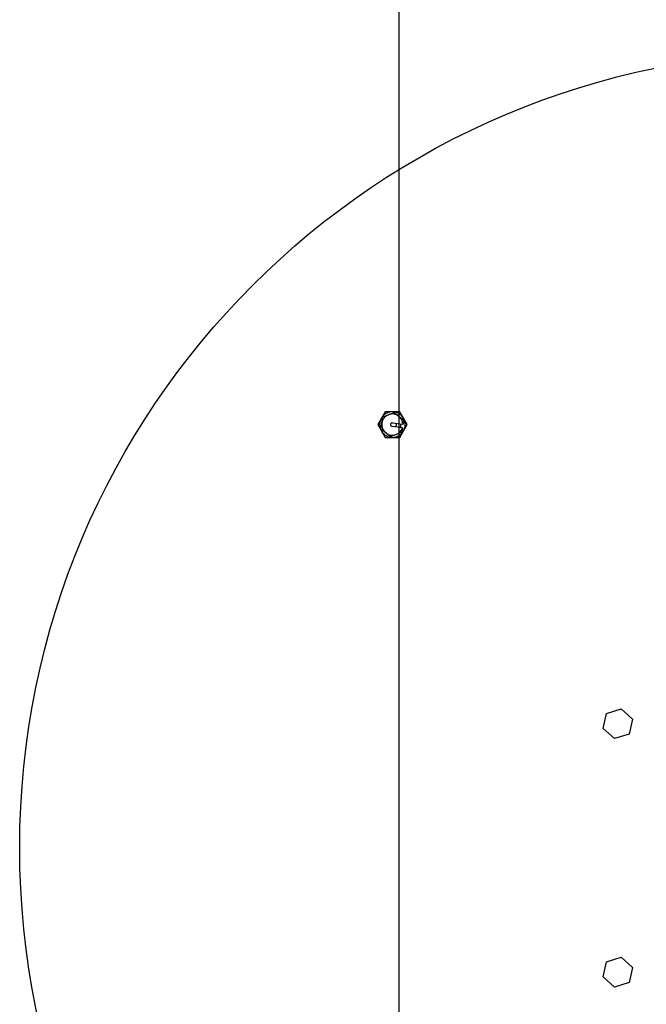
# Model space of a CAD drawing. Units: millimetres. Extents: x 0 to 3056450, y 0 to 3043599.
# Drawn here: x 29089 to 29680, y 4335 to 5263 of the extents above; entities that cross this region are included whole.
import ezdxf

# ---------------------------------------------------------------- set-up
doc = ezdxf.new("R2010")
doc.units = ezdxf.units.MM
doc.layers.add('Vacuum', color=7, linetype='Continuous')

# ---------------------------------------------------------------- blocks, each defined once
blk = doc.blocks.new('#POLYLINE(2398)')
at = {"color": 6}
blk.add_lwpolyline([(-837.19, -104.24), (-837.18, -104.25), (-837.11, -104.44), (-837.1, -104.48), (-837.1, -104.49), (-837.06, -104.63), (-837.01, -104.83), (-836.99, -104.94), (-836.98, -104.99), (-836.98, -105.03), (-836.95, -105.23), (-836.94, -105.41), (-836.94, -105.52), (-836.94, -105.64), (-836.96, -105.84), (-836.96, -105.88), (-836.98, -106.04)], dxfattribs=at)
blk = doc.blocks.new('#POLYLINE(2399)')
at = {"color": 6}
blk.add_lwpolyline([(-836.98, -106.04), (-837.01, -106.2), (-837.01, -106.24), (-837.06, -106.43), (-837.1, -106.55), (-837.12, -106.64), (-837.19, -106.81), (-837.27, -107), (-837.29, -107.04), (-837.3, -107.07), (-837.35, -107.18), (-837.45, -107.35), (-837.53, -107.47), (-837.55, -107.5), (-837.56, -107.51), (-837.68, -107.67), (-837.7, -107.7)], dxfattribs=at)
blk = doc.blocks.new('#POLYLINE(2400)')
at = {"color": 6}
blk.add_lwpolyline([(-832.98, -108.4), (-832.92, -108.24), (-832.9, -108.2), (-832.86, -108.09), (-832.75, -107.72), (-832.62, -107.22), (-832.59, -107.06), (-832.53, -106.7)], dxfattribs=at)
blk = doc.blocks.new('#POLYLINE(2401)')
at = {"color": 6}
blk.add_lwpolyline([(-832.53, -106.7), (-832.48, -106.34), (-832.47, -106.18), (-832.44, -105.67), (-832.45, -105.28), (-832.45, -105.17), (-832.45, -105.12), (-832.46, -104.94)], dxfattribs=at)
blk = doc.blocks.new('#POLYLINE(7232)')
at = {"layer": 'Vacuum', "color": 5}
blk.add_lwpolyline([(-345.79, -14893.63), (439.21, -14893.63), (439.21, -16593.63), (-345.79, -16593.63), (-345.79, -14893.63)], dxfattribs=at)

msp = doc.modelspace()

# ---------------------------------------------------------------- linework, layer by layer
at = {"color": 6}
for p, q in [((29433.48, 4893.61), (29430.02, 4887.61)), ((29431.37, 4888.79), (29436.74, 4890.91)), ((29440.41, 4893.61), (29433.48, 4893.61)), ((29436.74, 4890.91), (29442.11, 4893.03)), ((29447.34, 4893.61), (29440.41, 4893.61)), ((29442.11, 4893.03), (29446.63, 4889.44)), ((29446.63, 4889.44), (29451.15, 4885.85)), ((29450.8, 4887.61), (29447.34, 4893.61)), ((29430.02, 4887.61), (29426.56, 4881.61)), ((29426.56, 4881.61), (29430.02, 4875.61)), ((29429.67, 4877.37), (29430.52, 4883.08)), ((29430.52, 4883.08), (29431.37, 4888.79)), ((29449.89, 4878.43), (29440.16, 4879.88)), ((29440.67, 4883.34), (29450.41, 4881.89)), ((29450.41, 4881.89), (29450.56, 4881.87)), ((29451.15, 4885.85), (29450.56, 4881.87)), ((29454.27, 4881.61), (29450.8, 4887.61)), ((29450.8, 4875.61), (29454.27, 4881.61)), ((29434.19, 4873.78), (29429.67, 4877.37)), ((29430.02, 4875.61), (29433.48, 4869.61)), ((29438.72, 4870.19), (29434.19, 4873.78)), ((29444.09, 4872.31), (29438.72, 4870.19)), ((29449.46, 4874.43), (29444.09, 4872.31)), ((29447.34, 4869.61), (29450.8, 4875.61)), ((29450.05, 4878.41), (29449.46, 4874.43)), ((29450.05, 4878.41), (29449.89, 4878.43)), ((29433.48, 4869.61), (29440.41, 4869.61)), ((29440.41, 4869.61), (29447.34, 4869.61))]:
    msp.add_line(p, q, dxfattribs=at)
at = {"color": 4}
for p, q in [((29642.25, 4609.53), (29656.01, 4613.9)), ((29656.01, 4613.9), (29666.67, 4604.17)), ((29639.15, 4595.43), (29642.25, 4609.53)), ((29666.67, 4604.17), (29663.57, 4590.07)), ((29649.81, 4585.7), (29639.15, 4595.43)), ((29663.57, 4590.07), (29649.81, 4585.7)), ((29642.25, 4375.53), (29656.01, 4379.9)), ((29656.01, 4379.9), (29666.67, 4370.17)), ((29639.15, 4361.43), (29642.25, 4375.53)), ((29666.67, 4370.17), (29663.57, 4356.07)), ((29649.81, 4351.7), (29639.15, 4361.43)), ((29663.57, 4356.07), (29649.81, 4351.7))]:
    msp.add_line(p, q, dxfattribs=at)
at = {"color": 6}
for radius, start, end in [(12, 90, 150), (10, 111.54913, 171.54913), (10, 51.54913, 111.54913), (12, 30, 90), (10, 1.62779, 51.54913), (12, 150, 210), (10, 171.54913, 231.54913), (1.75, 81.54913, 261.54913), (12, 330, 30), (12, 210, 270), (10, 231.54913, 291.54913), (12, 270, 330), (10, 291.54913, 341.47047)]:
    msp.add_arc((29440.41, 4881.61), radius, start, end, dxfattribs=at)
at = {"layer": 'Vacuum', "color": 5}
msp.add_circle((29839.22, 4482.8), 750, dxfattribs=at)

# ---------------------------------------------------------------- block references
at = {"color": 6}
for name in ['#POLYLINE(2399)', '#POLYLINE(2398)', '#POLYLINE(2400)', '#POLYLINE(2401)']:
    msp.add_blockref(name, (30280.85, 4987.14), dxfattribs=at)
at = {"layer": 'Vacuum', "color": 5}
msp.add_blockref('#POLYLINE(7232)', (29792.51, 20226.44), dxfattribs=at)

doc.saveas('drawing.dxf')
